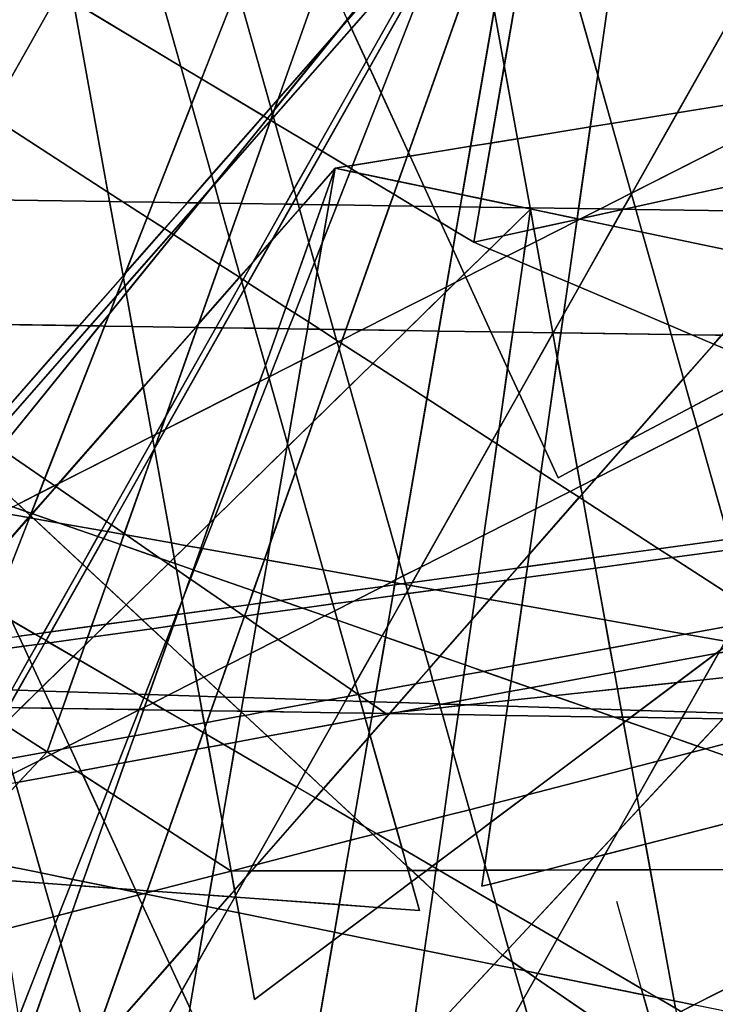
# Model space of a CAD drawing. Units: millimetres. Extents: x -913410 to 10414601371, y 30690 to 568280.
# Drawn here: x -438464 to -418479, y 306225 to 334519 of the extents above; entities that cross this region are included whole.
import ezdxf

# ---------------------------------------------------------------- set-up
doc = ezdxf.new("R2010")
doc.units = ezdxf.units.MM
doc.layers.add('tmpp', color=7, linetype='Continuous')

msp = doc.modelspace()

# ---------------------------------------------------------------- linework, layer by layer
at = {"color": 8}
for p, q in [((-426977, 308921), (-453631, 403240)), ((-385448, 392327), (-441664, 292687)), ((-407004, 389070), (-463221, 289430)), ((-416212, 278789), (-442867, 373108)), ((-397079, 370561), (-445057, 315904)), ((-324870, 370561), (-439489, 312424)), ((-494722, 369722), (-425420, 328125)), ((-346426, 367304), (-461045, 309167)), ((-418635, 367304), (-437677, 313479)), ((-418635, 367304), (-425420, 328125)), ((-420341, 365724), (-442149, 310099)), ((-390670, 365441), (-446887, 265801)), ((-422997, 321353), (-441897, 362467)), ((-441897, 362467), (-431720, 306359)), ((-412227, 362184), (-468443, 262544)), ((-431720, 306359), (-365327, 356179)), ((-418570, 355959), (-425187, 309616)), ((-476073, 355566), (-410834, 313312)), ((-476073, 355566), (-424589, 307639)), ((-497629, 352309), (-432391, 310055)), ((-417769, 352017), (-473985, 252377)), ((-368234, 350375), (-422997, 321353)), ((-399878, 255159), (-426533, 349479)), ((-421435, 251903), (-448089, 346222)), ((-339744, 344762), (-429400, 330251)), ((-402301, 343675), (-450279, 289018)), ((-423858, 340418), (-471836, 285761)), ((-351649, 340418), (-466268, 282281)), ((-423858, 340418), (-442900, 286593)), ((-423858, 340418), (-430643, 301239)), ((-425563, 338838), (-470149, 283697)), ((-425563, 338838), (-447371, 283213)), ((-425563, 338838), (-415386, 282730)), ((-425420, 328125), (-381319, 337799)), ((-428220, 294467), (-447120, 335581)), ((-456910, 334514), (-427948, 314582)), ((-445057, 315904), (-324870, 332349)), ((-429400, 330251), (-477378, 275594)), ((-429400, 330251), (-448441, 276426)), ((-429400, 330251), (-436184, 291072)), ((-376091, 319126), (-429400, 330251)), ((-478496, 329931), (-355944, 328097)), ((-470149, 283697), (-423792, 329073)), ((-466613, 312647), (-346426, 329092)), ((-423792, 329073), (-430410, 282730)), ((-403966, 314130), (-486585, 328800)), ((-350538, 328837), (-480919, 304779)), ((-425187, 309616), (-350538, 328837)), ((-425420, 328125), (-383256, 310210)), ((-500052, 326674), (-377501, 324840)), ((-372094, 325580), (-502476, 301522)), ((-357191, 292040), (-452662, 325414)), ((-388265, 287787), (-452662, 325414)), ((-446744, 306359), (-372094, 325580)), ((-427948, 314582), (-367368, 321013)), ((-416121, 316736), (-447964, 282529)), ((-392084, 300746), (-468654, 316224)), ((-468654, 316224), (-378999, 313322)), ((-468170, 315209), (-406138, 314241)), ((-437677, 313479), (-469521, 279272)), ((-477328, 312581), (-426977, 308921)), ((-432391, 310055), (-377442, 310228)), ((-394656, 214861), (-421310, 309180)), ((-424589, 307639), (-395627, 287706))]:
    msp.add_line(p, q, dxfattribs=at)
at = {"layer": 'tmpp', "color": 44}
for points in [[(-434569, 340214), (-433572, 340217), (-432219, 335428), (-433241, 332819), (-433830, 333173), (-435402, 338736)], [(-423321, 340250), (-420812, 340258), (-421857, 332935), (-423550, 338925)], [(-420812, 340258), (-418662, 340264), (-415793, 338542), (-419573, 331841), (-421462, 331536), (-421857, 332935)], [(-423936, 339964), (-423866, 340044), (-423550, 338925), (-424541, 333202), (-424831, 334799)], [(-435402, 338736), (-433830, 333173), (-436920, 335028), (-437060, 335798)], [(-425563, 338838), (-425820, 338182), (-429045, 334509), (-429052, 334524)], [(-423550, 338925), (-421857, 332935), (-422071, 331437), (-424160, 331099), (-424541, 333202)], [(-430952, 338658), (-429719, 335975), (-431042, 332233), (-431249, 331998), (-432219, 335428)], [(-415793, 338542), (-415364, 338285), (-414376, 332838), (-414827, 332609), (-419573, 331841)], [(-425820, 338182), (-425938, 337881), (-426250, 337328), (-428935, 334270), (-429045, 334509)], [(-426381, 336752), (-425706, 337948), (-425454, 338235), (-425175, 336695), (-427295, 330702), (-428082, 332414)], [(-426250, 337328), (-428504, 333333), (-428935, 334270)], [(-426250, 337328), (-426078, 337524), (-426381, 336752), (-428417, 333143), (-428504, 333333)], [(-426381, 336752), (-428082, 332414), (-428417, 333143)], [(-425175, 336695), (-424831, 334799), (-425510, 330881), (-427248, 330599), (-427295, 330702)], [(-438800, 336156), (-437349, 335285), (-439333, 331770), (-441709, 333309)], [(-429719, 335975), (-429052, 334524), (-429283, 334237), (-431042, 332233)], [(-437349, 335285), (-436920, 335028), (-435930, 329566), (-439333, 331770)], [(-432219, 335428), (-431249, 331998), (-431464, 331753), (-433241, 332819)], [(-433830, 333173), (-433525, 332095), (-434631, 329274), (-435500, 329287), (-435930, 329566), (-436920, 335028)], [(-424831, 334799), (-424541, 333202), (-424927, 330975), (-425510, 330881)], [(-431150, 331928), (-429283, 334237), (-429045, 334509), (-428935, 334270), (-431171, 331722), (-431194, 331804)], [(-429052, 334524), (-429045, 334509), (-429283, 334237)], [(-428935, 334270), (-428504, 333333), (-429919, 330825), (-431122, 331547), (-431171, 331722)], [(-431042, 332233), (-429283, 334237), (-431150, 331928)], [(-428504, 333333), (-428417, 333143), (-429774, 330738), (-429919, 330825)], [(-433241, 332819), (-433525, 332095), (-433830, 333173)], [(-428417, 333143), (-428082, 332414), (-428898, 330332), (-429055, 330307), (-429774, 330738)], [(-424541, 333202), (-424160, 331099), (-424927, 330975)], [(-433241, 332819), (-431464, 331753), (-432950, 330060), (-433525, 332095)], [(-421857, 332935), (-421462, 331536), (-422071, 331437)], [(-420869, 329545), (-414827, 332609), (-414348, 332687), (-413976, 330635), (-420785, 329142), (-420889, 329509)], [(-419573, 331841), (-414827, 332609), (-420869, 329545)], [(-431042, 332233), (-431150, 331928), (-431209, 331856), (-431249, 331998)], [(-428082, 332414), (-427295, 330702), (-427336, 330585), (-428898, 330332)], [(-433525, 332095), (-432950, 330060), (-433652, 329260), (-434631, 329274)], [(-431249, 331998), (-431209, 331856), (-431348, 331683), (-431464, 331753)], [(-431150, 331928), (-431194, 331804), (-431209, 331856)], [(-439333, 331770), (-435930, 329566), (-435880, 329293), (-440690, 329365)], [(-431464, 331753), (-431348, 331683), (-432875, 329795), (-432950, 330060)], [(-431348, 331683), (-431256, 331628), (-431258, 331623), (-432872, 329784), (-432875, 329795)], [(-431258, 331623), (-432102, 329237), (-432720, 329246), (-432872, 329784)], [(-431258, 331623), (-431255, 331627), (-431122, 331547), (-430584, 329646), (-430826, 329218), (-432102, 329237)], [(-431209, 331856), (-431194, 331804), (-431256, 331628), (-431348, 331683)], [(-431256, 331628), (-431255, 331627), (-431258, 331623)], [(-431194, 331804), (-431171, 331722), (-431255, 331627), (-431256, 331628)], [(-431171, 331722), (-431122, 331547), (-431255, 331627)], [(-419573, 331841), (-420869, 329545), (-420896, 329531), (-421462, 331536)], [(-429919, 330825), (-430584, 329646), (-431122, 331547)], [(-422071, 331437), (-422406, 329092), (-423799, 329112), (-424160, 331099)], [(-422071, 331437), (-421462, 331536), (-420896, 329531), (-421781, 329082), (-422406, 329092)], [(-424927, 330975), (-424160, 331099), (-423799, 329112), (-423955, 329115), (-425204, 329375)], [(-429919, 330825), (-429774, 330738), (-430520, 329417), (-430584, 329646)], [(-425510, 330881), (-425750, 329489), (-426842, 329717), (-427248, 330599)], [(-425510, 330881), (-424927, 330975), (-425204, 329375), (-425750, 329489)], [(-429774, 330738), (-429055, 330307), (-429400, 330251), (-430314, 329210), (-430462, 329212), (-430520, 329417)], [(-428898, 330332), (-427336, 330585), (-427588, 329873), (-428729, 330111), (-428936, 330235)], [(-427336, 330585), (-427248, 330599), (-426842, 329717), (-427588, 329873)], [(-427295, 330702), (-427248, 330599), (-427336, 330585)], [(-413976, 330635), (-413937, 330419), (-415197, 328984), (-420764, 329067), (-420785, 329142)], [(-429400, 330251), (-429771, 329202), (-430314, 329210)], [(-429400, 330251), (-429582, 329199), (-429771, 329202)], [(-429400, 330251), (-428965, 330160), (-429344, 329195), (-429582, 329199)], [(-429055, 330307), (-428936, 330235), (-428965, 330160), (-429400, 330251)], [(-428898, 330332), (-428936, 330235), (-429055, 330307)], [(-428936, 330235), (-428729, 330111), (-428965, 330160)], [(-432950, 330060), (-432875, 329795), (-433016, 329621), (-433337, 329255), (-433652, 329260)], [(-428965, 330160), (-428729, 330111), (-427719, 329505), (-427836, 329173), (-429344, 329195)], [(-427588, 329873), (-427719, 329505), (-428729, 330111)], [(-433016, 329621), (-432872, 329784), (-432720, 329246), (-433312, 329255)], [(-432875, 329795), (-432872, 329784), (-433016, 329621)], [(-430584, 329646), (-430520, 329417), (-430634, 329215), (-430826, 329218)], [(-427588, 329873), (-426842, 329717), (-426583, 329154), (-427149, 329163), (-427719, 329505)], [(-425750, 329489), (-425810, 329142), (-426583, 329154), (-426842, 329717)], [(-440690, 329365), (-435880, 329293), (-435494, 327162), (-436754, 325727), (-441509, 325798), (-441761, 327466)], [(-435500, 329287), (-435880, 329293), (-435930, 329566)], [(-433016, 329621), (-433312, 329255), (-433337, 329255)], [(-430520, 329417), (-430462, 329212), (-430634, 329215)], [(-427719, 329505), (-427149, 329163), (-427836, 329173)], [(-425750, 329489), (-425204, 329375), (-425245, 329134), (-425810, 329142)], [(-425204, 329375), (-423955, 329115), (-425245, 329134)], [(-420896, 329531), (-420889, 329509), (-421136, 329073), (-421781, 329082)], [(-420889, 329509), (-420785, 329142), (-421102, 329072), (-421136, 329073)], [(-420869, 329545), (-420889, 329509), (-420896, 329531)], [(-435500, 329287), (-434803, 328836), (-435432, 327233), (-435494, 327162), (-435880, 329293)], [(-434631, 329274), (-434803, 328836), (-435500, 329287)], [(-434631, 329274), (-433652, 329260), (-434307, 328514), (-434803, 328836)], [(-433652, 329260), (-433337, 329255), (-434103, 328383), (-434307, 328514)], [(-433337, 329255), (-433312, 329255), (-434047, 328346), (-434103, 328383)], [(-433312, 329255), (-432720, 329246), (-432444, 328270), (-432721, 327488), (-434047, 328346)], [(-432102, 329237), (-432444, 328270), (-432720, 329246)], [(-432102, 329237), (-430826, 329218), (-431761, 327561), (-432126, 327145), (-432444, 328270)], [(-431217, 328180), (-430425, 329083), (-430153, 328120), (-430814, 326253), (-431906, 326960)], [(-430826, 329218), (-430634, 329215), (-431217, 328180), (-431761, 327561)], [(-430634, 329215), (-430462, 329212), (-430425, 329083), (-431217, 328180)], [(-430314, 329210), (-430425, 329083), (-430462, 329212)], [(-430314, 329210), (-429771, 329202), (-430153, 328120), (-430425, 329083)], [(-429771, 329202), (-429582, 329199), (-429771, 328105), (-429991, 327545), (-430153, 328120)], [(-429771, 328105), (-429344, 329195), (-427836, 329173), (-429096, 325612), (-429446, 325617), (-429915, 327276)], [(-429582, 329199), (-429344, 329195), (-429771, 328105)], [(-427836, 329173), (-427149, 329163), (-426373, 328697), (-426020, 327930), (-426210, 326836), (-428636, 325605), (-429096, 325612)], [(-426583, 329154), (-426373, 328697), (-427149, 329163)], [(-425810, 329142), (-425933, 328433), (-426373, 328697), (-426583, 329154)], [(-425810, 329142), (-425245, 329134), (-425420, 328125), (-425933, 328433)], [(-425245, 329134), (-423955, 329115), (-423794, 329081), (-423792, 329073), (-424570, 328312), (-425420, 328125)], [(-423792, 329073), (-423879, 328463), (-424570, 328312)], [(-423799, 329112), (-423794, 329081), (-423955, 329115)], [(-423792, 329073), (-423689, 328505), (-423879, 328463)], [(-422406, 329092), (-422448, 328800), (-423794, 329081), (-423799, 329112)], [(-422448, 328800), (-422451, 328776), (-423689, 328505), (-423792, 329073), (-423794, 329081)], [(-422406, 329092), (-421781, 329082), (-422334, 328802), (-422394, 328789), (-422448, 328800)], [(-422334, 328802), (-421141, 329064), (-421411, 328584), (-422370, 328784)], [(-421781, 329082), (-421136, 329073), (-421141, 329064), (-422334, 328802)], [(-421141, 329064), (-421102, 329072), (-420764, 329067), (-420579, 328410), (-421411, 328584)], [(-421136, 329073), (-421102, 329072), (-421141, 329064)], [(-420785, 329142), (-420764, 329067), (-421102, 329072)], [(-415197, 328984), (-416456, 327550), (-420579, 328410), (-420764, 329067)], [(-434803, 328836), (-434307, 328514), (-435432, 327233)], [(-422456, 328740), (-422370, 328784), (-421411, 328584), (-422395, 326840), (-422709, 326973)], [(-422451, 328776), (-422394, 328789), (-422370, 328784), (-422456, 328740)], [(-422448, 328800), (-422394, 328789), (-422451, 328776)], [(-422334, 328802), (-422370, 328784), (-422394, 328789)], [(-435432, 327233), (-434307, 328514), (-434103, 328383), (-435439, 326860), (-435483, 327102)], [(-425933, 328433), (-426020, 327930), (-426373, 328697)], [(-423879, 328463), (-423689, 328505), (-423624, 328147), (-423948, 327983)], [(-422451, 328776), (-422456, 328740), (-423624, 328147), (-423689, 328505)], [(-422456, 328740), (-422709, 326973), (-423470, 327296), (-423624, 328147)], [(-421411, 328584), (-420579, 328410), (-419826, 325748), (-422395, 326840)], [(-434103, 328383), (-434047, 328346), (-435404, 326667), (-435439, 326860)], [(-434047, 328346), (-432721, 327488), (-433326, 325778), (-433415, 325677), (-435229, 325704), (-435404, 326667)], [(-432444, 328270), (-432126, 327145), (-432150, 327118), (-432721, 327488)], [(-425933, 328433), (-425420, 328125), (-424960, 327929), (-425691, 327214), (-426020, 327930)], [(-424570, 328312), (-424960, 327929), (-425420, 328125)], [(-424570, 328312), (-423879, 328463), (-423948, 327983), (-424467, 327720), (-424960, 327929)], [(-416456, 327550), (-418298, 325451), (-419156, 325464), (-419826, 325748), (-420579, 328410)], [(-431761, 327561), (-431217, 328180), (-431906, 326960), (-432048, 327052)], [(-430153, 328120), (-429991, 327545), (-430562, 326089), (-430814, 326253)], [(-429771, 328105), (-429915, 327276), (-429991, 327545)], [(-426020, 327930), (-425691, 327214), (-425934, 326976), (-426210, 326836)], [(-424960, 327929), (-424467, 327720), (-425648, 327121), (-425691, 327214)], [(-423948, 327983), (-424013, 327527), (-424467, 327720)], [(-423948, 327983), (-423624, 328147), (-423470, 327296), (-424013, 327527)], [(-424467, 327720), (-424013, 327527), (-424296, 325540), (-424926, 325550), (-425648, 327121)], [(-432721, 327488), (-432150, 327118), (-433326, 325778)], [(-431761, 327561), (-432048, 327052), (-432112, 327093), (-432126, 327145)], [(-429991, 327545), (-429915, 327276), (-430165, 325832), (-430562, 326089)], [(-424013, 327527), (-423470, 327296), (-423148, 325523), (-424296, 325540)], [(-435494, 327162), (-435483, 327102), (-435690, 326575), (-436438, 325722), (-436754, 325727)], [(-435483, 327102), (-435439, 326860), (-435690, 326575)], [(-435432, 327233), (-435483, 327102), (-435494, 327162)], [(-433326, 325778), (-432150, 327118), (-432112, 327093), (-432083, 326990), (-432829, 325668), (-433362, 325676)], [(-432126, 327145), (-432112, 327093), (-432150, 327118)], [(-432048, 327052), (-432083, 326990), (-432112, 327093)], [(-429915, 327276), (-429446, 325617), (-429843, 325623), (-430165, 325832)], [(-426237, 326679), (-425934, 326976), (-425648, 327121), (-424926, 325550), (-426429, 325572)], [(-425691, 327214), (-425648, 327121), (-425934, 326976)], [(-422709, 326973), (-422840, 326051), (-423138, 325523), (-423148, 325523), (-423470, 327296)], [(-435690, 326575), (-435439, 326860), (-435404, 326667), (-435888, 326069)], [(-432083, 326990), (-432018, 326761), (-432636, 325665), (-432829, 325668)], [(-432048, 327052), (-431906, 326960), (-432018, 326761), (-432083, 326990)], [(-431906, 326960), (-430814, 326253), (-431030, 325641), (-431704, 325651), (-432018, 326761)], [(-426210, 326836), (-426237, 326679), (-427354, 325586), (-428636, 325605)], [(-426210, 326836), (-425934, 326976), (-426237, 326679)], [(-422840, 326051), (-422395, 326840), (-419826, 325748), (-419748, 325472), (-422916, 325520)], [(-422709, 326973), (-422395, 326840), (-422840, 326051)], [(-435690, 326575), (-435888, 326069), (-436172, 325718), (-436438, 325722)], [(-435888, 326069), (-435404, 326667), (-435229, 325704), (-436026, 325716)], [(-432018, 326761), (-431704, 325651), (-432636, 325665)], [(-426237, 326679), (-426429, 325572), (-427354, 325586)], [(-430814, 326253), (-430562, 326089), (-430739, 325637), (-431030, 325641)], [(-435888, 326069), (-436026, 325716), (-436172, 325718)], [(-430562, 326089), (-430165, 325832), (-430200, 325629), (-430739, 325637)], [(-422840, 326051), (-422916, 325520), (-423138, 325523)], [(-436754, 325727), (-439536, 322557), (-441192, 323696), (-441509, 325798)], [(-436754, 325727), (-436438, 325722), (-439337, 322420), (-439536, 322557)], [(-436438, 325722), (-436172, 325718), (-439017, 322199), (-439337, 322420)], [(-436172, 325718), (-436026, 325716), (-437748, 321326), (-439017, 322199)], [(-436026, 325716), (-435229, 325704), (-434914, 323968), (-437363, 321179), (-437461, 321129), (-437748, 321326)], [(-433415, 325677), (-434914, 323968), (-435229, 325704)], [(-433415, 325677), (-433362, 325676), (-434266, 323121), (-434559, 322601), (-434657, 322551), (-434914, 323968)], [(-434266, 323121), (-432829, 325668), (-432636, 325665), (-434287, 322739), (-434426, 322669)], [(-432636, 325665), (-431704, 325651), (-431404, 324586), (-431570, 324117), (-434287, 322739)], [(-433362, 325676), (-432829, 325668), (-434266, 323121)], [(-433326, 325778), (-433362, 325676), (-433415, 325677)], [(-430165, 325832), (-429843, 325623), (-430200, 325629)], [(-419156, 325464), (-419748, 325472), (-419826, 325748)], [(-431030, 325641), (-431404, 324586), (-431704, 325651)], [(-431030, 325641), (-430739, 325637), (-431276, 324266), (-431308, 324250), (-431404, 324586)], [(-430739, 325637), (-430200, 325629), (-430355, 324733), (-431276, 324266)], [(-430200, 325629), (-429843, 325623), (-429359, 325310), (-429341, 325248), (-430355, 324733)], [(-429446, 325617), (-429359, 325310), (-429843, 325623)], [(-429096, 325612), (-429199, 325320), (-429297, 325270), (-429359, 325310), (-429446, 325617)], [(-429199, 325320), (-428636, 325605), (-427354, 325586), (-428322, 324638), (-429232, 325228)], [(-429096, 325612), (-428636, 325605), (-429199, 325320)], [(-427354, 325586), (-426429, 325572), (-426765, 323630), (-428322, 324638)], [(-426429, 325572), (-424926, 325550), (-424445, 324502), (-424692, 322769), (-424891, 322416), (-426765, 323630)], [(-424296, 325540), (-424445, 324502), (-424926, 325550)], [(-424296, 325540), (-423148, 325523), (-423146, 325510), (-424117, 323789), (-424445, 324502)], [(-423146, 325510), (-423018, 324805), (-423389, 322206), (-424117, 323789)], [(-423138, 325523), (-423146, 325510), (-423148, 325523)], [(-423138, 325523), (-422916, 325520), (-423018, 324805), (-423146, 325510)], [(-422916, 325520), (-419748, 325472), (-419391, 324206), (-420936, 322445), (-422445, 321646), (-423018, 324805)], [(-419156, 325464), (-418523, 325194), (-419391, 324206), (-419748, 325472)], [(-418298, 325451), (-418523, 325194), (-419156, 325464)], [(-418298, 325451), (-415349, 325407), (-416983, 324540), (-418523, 325194)], [(-430355, 324733), (-429341, 325248), (-429290, 325064), (-430032, 322964), (-430747, 322264), (-430769, 322342)], [(-429297, 325270), (-429341, 325248), (-429359, 325310)], [(-429297, 325270), (-429232, 325228), (-429290, 325064), (-429341, 325248)], [(-429199, 325320), (-429232, 325228), (-429297, 325270)], [(-429232, 325228), (-428322, 324638), (-428986, 323989), (-429290, 325064)], [(-418523, 325194), (-416983, 324540), (-419159, 323387), (-419391, 324206)], [(-429290, 325064), (-428986, 323989), (-430032, 322964)], [(-431404, 324586), (-431308, 324250), (-431570, 324117)], [(-431276, 324266), (-430355, 324733), (-430769, 322342), (-431298, 324212)], [(-428322, 324638), (-426765, 323630), (-427570, 318980), (-428986, 323989)], [(-423018, 324805), (-422445, 321646), (-422997, 321353), (-423389, 322206)], [(-416983, 324540), (-416231, 324220), (-418998, 322817), (-419159, 323387)], [(-431570, 324117), (-431308, 324250), (-431298, 324212), (-432879, 320178), (-433008, 320052)], [(-431276, 324266), (-431298, 324212), (-431308, 324250)], [(-424445, 324502), (-424117, 323789), (-424692, 322769)], [(-434914, 323968), (-434657, 322551), (-437363, 321179)], [(-434593, 322197), (-434287, 322739), (-431570, 324117), (-433008, 320052), (-433670, 319404), (-434100, 319481), (-434593, 322197)], [(-431298, 324212), (-430769, 322342), (-430790, 322223), (-432879, 320178)], [(-430032, 322964), (-428986, 323989), (-427570, 318980), (-427667, 318420), (-427786, 318359), (-429742, 318707), (-430540, 321530)], [(-419391, 324206), (-419159, 323387), (-420936, 322445)], [(-416231, 324220), (-414372, 323431), (-416407, 319824), (-418087, 319594), (-418998, 322817)], [(-424692, 322769), (-424117, 323789), (-423389, 322206), (-423489, 321508), (-424755, 322328)], [(-426765, 323630), (-424891, 322416), (-426937, 318790), (-427444, 318533), (-427570, 318980)], [(-434266, 323121), (-434426, 322669), (-434559, 322601)], [(-420936, 322445), (-419159, 323387), (-418998, 322817), (-421904, 321343)], [(-430032, 322964), (-430540, 321530), (-430747, 322264)], [(-434559, 322601), (-434640, 322457), (-434657, 322551)], [(-434559, 322601), (-434426, 322669), (-434593, 322197), (-434593, 322197), (-434640, 322457)], [(-434426, 322669), (-434287, 322739), (-434593, 322197)], [(-424692, 322769), (-424755, 322328), (-424891, 322416)], [(-421904, 321343), (-418998, 322817), (-418087, 319594), (-420107, 319318), (-422278, 320723), (-422307, 320884)], [(-437363, 321179), (-434657, 322551), (-434640, 322457), (-435969, 320102), (-437427, 321106)], [(-434640, 322457), (-434593, 322197), (-435829, 320006), (-435969, 320102)], [(-430769, 322342), (-430747, 322264), (-430790, 322223)], [(-424891, 322416), (-424755, 322328), (-425129, 319707), (-426937, 318790)], [(-424755, 322328), (-423489, 321508), (-423638, 320463), (-425129, 319707)], [(-420936, 322445), (-421904, 321343), (-422349, 321117), (-422445, 321646)], [(-439017, 322199), (-437748, 321326), (-437915, 320899), (-438510, 320597), (-439538, 321555)], [(-434593, 322197), (-434593, 322197), (-435458, 319750), (-435829, 320006)], [(-434593, 322197), (-434100, 319481), (-435402, 319712), (-435458, 319750)], [(-434593, 322197), (-434593, 322197), (-434593, 322197)], [(-432879, 320178), (-430790, 322223), (-431265, 319481), (-431432, 319007), (-433214, 319323)], [(-430790, 322223), (-430747, 322264), (-430540, 321530), (-431265, 319481)], [(-423389, 322206), (-422997, 321353), (-422445, 321646), (-422349, 321117), (-422650, 320965), (-423489, 321508)], [(-431265, 319481), (-430540, 321530), (-429742, 318707), (-431349, 318992)], [(-423489, 321508), (-422650, 320965), (-423638, 320463)], [(-437748, 321326), (-437461, 321129), (-437915, 320899)], [(-437363, 321179), (-437427, 321106), (-437461, 321129)], [(-421904, 321343), (-422307, 320884), (-422349, 321117)], [(-437915, 320899), (-438136, 320336), (-438285, 320388), (-438510, 320597)], [(-437915, 320899), (-437461, 321129), (-437427, 321106), (-438111, 320327), (-438136, 320336)], [(-437427, 321106), (-435969, 320102), (-436118, 319839), (-437328, 320054), (-438111, 320327)], [(-423638, 320463), (-422650, 320965), (-422386, 320794), (-423825, 319155)], [(-422349, 321117), (-422307, 320884), (-422386, 320794), (-422650, 320965)], [(-422307, 320884), (-422278, 320723), (-422386, 320794)], [(-438510, 320597), (-438285, 320388), (-438662, 320520)], [(-423825, 319155), (-422386, 320794), (-422278, 320723), (-421976, 319062), (-423875, 318802)], [(-420107, 319318), (-421976, 319062), (-422278, 320723)], [(-438997, 320350), (-438213, 320211), (-439421, 318834), (-439906, 319889)], [(-438662, 320520), (-438285, 320388), (-438161, 320272), (-438162, 320269), (-438213, 320211), (-438997, 320350)], [(-438136, 320336), (-438161, 320272), (-438285, 320388)], [(-438136, 320336), (-438111, 320327), (-438160, 320272), (-438161, 320272)], [(-438111, 320327), (-437328, 320054), (-438066, 320185), (-438160, 320272)], [(-425129, 319707), (-423638, 320463), (-423825, 319155), (-424170, 318762), (-425286, 318609)], [(-438213, 320211), (-438187, 320206), (-439045, 318016), (-439421, 318834)], [(-438187, 320206), (-438066, 320185), (-436661, 318876), (-437776, 316900), (-438031, 316865), (-438695, 317253), (-439045, 318016)], [(-438162, 320269), (-438187, 320206), (-438213, 320211)], [(-438162, 320269), (-438160, 320272), (-438066, 320185), (-438187, 320206)], [(-438161, 320272), (-438160, 320272), (-438162, 320269)], [(-437328, 320054), (-436216, 319665), (-436661, 318876), (-438066, 320185)], [(-436118, 319839), (-436216, 319665), (-437328, 320054)], [(-435969, 320102), (-435829, 320006), (-435941, 319807), (-436118, 319839)], [(-435829, 320006), (-435458, 319750), (-435468, 319723), (-435941, 319807)], [(-433008, 320052), (-433263, 319332), (-433670, 319404)], [(-433008, 320052), (-432879, 320178), (-433214, 319323), (-433263, 319332)], [(-436118, 319839), (-435941, 319807), (-436054, 319608), (-436216, 319665)], [(-435941, 319807), (-435468, 319723), (-435569, 319439), (-436054, 319608)], [(-435468, 319723), (-435402, 319712), (-434424, 319039), (-435569, 319439)], [(-435458, 319750), (-435402, 319712), (-435468, 319723)], [(-436216, 319665), (-436054, 319608), (-436533, 318758), (-436661, 318876)], [(-436054, 319608), (-435569, 319439), (-435989, 318251), (-436533, 318758)], [(-434100, 319481), (-434024, 319058), (-434143, 318940), (-434424, 319039), (-435402, 319712)], [(-433670, 319404), (-434024, 319058), (-434100, 319481)], [(-431265, 319481), (-431349, 318992), (-431432, 319007)], [(-426937, 318790), (-425129, 319707), (-425286, 318609), (-427186, 318349)], [(-418087, 319594), (-418004, 319298), (-419716, 319064), (-420107, 319318)], [(-435569, 319439), (-434424, 319039), (-434200, 318885), (-435404, 317706), (-435989, 318251)], [(-433670, 319404), (-433263, 319332), (-433483, 318710), (-433993, 318888), (-434024, 319058)], [(-433263, 319332), (-433214, 319323), (-433458, 318701), (-433483, 318710)], [(-433214, 319323), (-431432, 319007), (-431752, 318104), (-433458, 318701)], [(-420107, 319318), (-419716, 319064), (-421922, 318762), (-421976, 319062)], [(-418004, 319298), (-417570, 317763), (-417607, 317698), (-419716, 319064)], [(-436661, 318876), (-436533, 318758), (-437565, 316929), (-437776, 316900)], [(-434200, 318885), (-433963, 318721), (-433801, 317828), (-433959, 317422), (-434953, 317286), (-435404, 317706)], [(-434143, 318940), (-434200, 318885), (-434424, 319039)], [(-434143, 318940), (-433993, 318888), (-433963, 318721), (-434200, 318885)], [(-434024, 319058), (-433993, 318888), (-434143, 318940)], [(-433483, 318710), (-433573, 318453), (-433963, 318721), (-433993, 318888)], [(-431432, 319007), (-431349, 318992), (-431517, 318022), (-431752, 318104)], [(-431349, 318992), (-429742, 318707), (-429550, 318026), (-430970, 317831), (-431517, 318022)], [(-427570, 318980), (-427444, 318533), (-427667, 318420)], [(-423825, 319155), (-423875, 318802), (-424170, 318762)], [(-423875, 318802), (-421976, 319062), (-421922, 318762), (-423920, 318489)], [(-419716, 319064), (-417607, 317698), (-417931, 317122), (-419347, 316861), (-421651, 317270), (-421922, 318762)], [(-436533, 318758), (-435989, 318251), (-436400, 317088), (-437565, 316929)], [(-433573, 318453), (-433740, 317982), (-433801, 317828), (-433963, 318721)], [(-433483, 318710), (-433458, 318701), (-433559, 318443), (-433573, 318453)], [(-433458, 318701), (-431752, 318104), (-431893, 317705), (-432388, 317637), (-433559, 318443)], [(-427786, 318359), (-428036, 318233), (-429550, 318026), (-429742, 318707)], [(-426937, 318790), (-427186, 318349), (-427384, 318322), (-427444, 318533)], [(-427186, 318349), (-425286, 318609), (-425331, 318296), (-426515, 318134), (-427235, 318262)], [(-425286, 318609), (-424170, 318762), (-424476, 318413), (-425331, 318296)], [(-424170, 318762), (-423875, 318802), (-423920, 318489), (-424476, 318413)], [(-423920, 318489), (-421922, 318762), (-421651, 317270), (-424034, 317693)], [(-433740, 317982), (-433559, 318443), (-432388, 317637), (-433733, 317453), (-433799, 317817)], [(-433573, 318453), (-433559, 318443), (-433740, 317982)], [(-427786, 318359), (-427681, 318341), (-427692, 318280), (-428036, 318233)], [(-427667, 318420), (-427681, 318341), (-427786, 318359)], [(-427681, 318341), (-427492, 318307), (-427692, 318280)], [(-427667, 318420), (-427444, 318533), (-427384, 318322), (-427492, 318307), (-427681, 318341)], [(-427384, 318322), (-427374, 318286), (-427492, 318307)], [(-427186, 318349), (-427235, 318262), (-427374, 318286), (-427384, 318322)], [(-425331, 318296), (-424476, 318413), (-424963, 317858), (-425383, 317933)], [(-424476, 318413), (-423920, 318489), (-424034, 317693), (-424963, 317858)], [(-435989, 318251), (-435404, 317706), (-435976, 317146), (-436400, 317088)], [(-431752, 318104), (-431517, 318022), (-431564, 317750), (-431893, 317705)], [(-429550, 318026), (-429466, 317730), (-430339, 317610), (-430970, 317831)], [(-428036, 318233), (-428865, 317812), (-429466, 317730), (-429550, 318026)], [(-428036, 318233), (-427692, 318280), (-427746, 317965), (-428865, 317812)], [(-427898, 317086), (-427374, 318016), (-427301, 318026), (-426837, 316386), (-427952, 316776)], [(-427692, 318280), (-427492, 318307), (-427374, 318286), (-427323, 318106), (-427374, 318016), (-427746, 317965)], [(-427235, 318262), (-427323, 318106), (-427374, 318286)], [(-427323, 318106), (-427301, 318026), (-427374, 318016)], [(-427235, 318262), (-426515, 318134), (-427301, 318026), (-427323, 318106)], [(-426515, 318134), (-425383, 317933), (-425477, 317272), (-426392, 316231), (-426837, 316386), (-427301, 318026)], [(-425331, 318296), (-425383, 317933), (-426515, 318134)], [(-433801, 317828), (-433799, 317817), (-433937, 317425), (-433959, 317422)], [(-433799, 317817), (-433733, 317453), (-433937, 317425)], [(-433740, 317982), (-433799, 317817), (-433801, 317828)], [(-431893, 317705), (-431564, 317750), (-431619, 317435), (-432007, 317382)], [(-431564, 317750), (-430970, 317831), (-430339, 317610), (-431619, 317435)], [(-431517, 318022), (-430970, 317831), (-431564, 317750)], [(-428865, 317812), (-429411, 317535), (-429466, 317730)], [(-428865, 317812), (-427746, 317965), (-427898, 317086), (-428053, 316812), (-429333, 317259), (-429411, 317535)], [(-427746, 317965), (-427374, 318016), (-427898, 317086)], [(-425477, 317272), (-424963, 317858), (-424034, 317693), (-424283, 315950), (-425138, 315792), (-425662, 315976)], [(-425383, 317933), (-424963, 317858), (-425477, 317272)], [(-435404, 317706), (-434953, 317286), (-435976, 317146)], [(-432388, 317637), (-432016, 317381), (-433678, 317153), (-433733, 317453)], [(-431893, 317705), (-432007, 317382), (-432016, 317381), (-432388, 317637)], [(-431619, 317435), (-430339, 317610), (-429702, 317388), (-431040, 316709), (-431670, 317143)], [(-429466, 317730), (-429411, 317535), (-429702, 317388), (-430339, 317610)], [(-429411, 317535), (-429333, 317259), (-429702, 317388)], [(-424034, 317693), (-421651, 317270), (-421505, 316463), (-424283, 315950)], [(-438031, 316865), (-438487, 316803), (-438695, 317253)], [(-435976, 317146), (-434953, 317286), (-434665, 317018), (-436341, 316789)], [(-433959, 317422), (-434087, 317098), (-434665, 317018), (-434953, 317286)], [(-433959, 317422), (-433937, 317425), (-434051, 317102), (-434087, 317098)], [(-433937, 317425), (-433733, 317453), (-433678, 317153), (-434051, 317102)], [(-432016, 317381), (-432009, 317377), (-432509, 315964), (-433171, 315628), (-433448, 315886), (-433678, 317153)], [(-432009, 317377), (-431670, 317143), (-431813, 316317), (-432509, 315964)], [(-432007, 317382), (-432009, 317377), (-432016, 317381)], [(-432007, 317382), (-431619, 317435), (-431670, 317143), (-432009, 317377)], [(-429702, 317388), (-429333, 317259), (-428822, 315450), (-428930, 315257), (-431040, 316709)], [(-428053, 316812), (-428822, 315450), (-429333, 317259)], [(-425477, 317272), (-425662, 315976), (-426392, 316231)], [(-419347, 316861), (-421505, 316463), (-421651, 317270)], [(-437776, 316900), (-437854, 316762), (-438031, 316865)], [(-437776, 316900), (-437565, 316929), (-437708, 316676), (-437854, 316762)], [(-437565, 316929), (-436400, 317088), (-436514, 316765), (-437604, 316616), (-437708, 316676)], [(-436593, 316542), (-436341, 316789), (-434665, 317018), (-434264, 316645), (-434858, 315130), (-435073, 315137), (-436745, 316114)], [(-436400, 317088), (-435976, 317146), (-436341, 316789), (-436514, 316765)], [(-434087, 317098), (-434264, 316645), (-434665, 317018)], [(-434087, 317098), (-434051, 317102), (-434226, 316609), (-434264, 316645)], [(-434051, 317102), (-433678, 317153), (-433448, 315886), (-434226, 316609)], [(-431670, 317143), (-431040, 316709), (-431813, 316317)], [(-427898, 317086), (-427952, 316776), (-428053, 316812)], [(-417931, 317122), (-418194, 316656), (-419347, 316861)], [(-439580, 316653), (-438487, 316803), (-438355, 316514), (-439644, 316337), (-439669, 316425)], [(-438031, 316865), (-437854, 316762), (-437964, 316567), (-438355, 316514), (-438487, 316803)], [(-437753, 316596), (-437604, 316616), (-436924, 316219), (-437817, 315344), (-438105, 315972)], [(-437854, 316762), (-437708, 316676), (-437753, 316596), (-437964, 316567)], [(-437708, 316676), (-437604, 316616), (-437753, 316596)], [(-436514, 316765), (-436593, 316542), (-436924, 316219), (-437604, 316616)], [(-436514, 316765), (-436341, 316789), (-436593, 316542)], [(-434264, 316645), (-434226, 316609), (-434750, 315126), (-434858, 315130)], [(-431813, 316317), (-431040, 316709), (-428930, 315257), (-429034, 315074), (-429643, 314961), (-432034, 315039)], [(-428053, 316812), (-427952, 316776), (-428221, 315224), (-428731, 315129), (-428822, 315450)], [(-427952, 316776), (-426837, 316386), (-426695, 315884), (-427093, 315432), (-428221, 315224)], [(-419347, 316861), (-418194, 316656), (-418339, 316400), (-418469, 316302), (-421378, 315765), (-421505, 316463)], [(-438355, 316514), (-438193, 316161), (-438704, 315254), (-439344, 315275), (-439644, 316337)], [(-437964, 316567), (-438193, 316161), (-438355, 316514)], [(-437964, 316567), (-437753, 316596), (-438105, 315972), (-438193, 316161)], [(-436593, 316542), (-436745, 316114), (-436924, 316219)], [(-434226, 316609), (-433448, 315886), (-433382, 315521), (-434195, 315109), (-434750, 315126)], [(-426392, 316231), (-426695, 315884), (-426837, 316386)], [(-424283, 315950), (-421505, 316463), (-421378, 315765), (-423789, 315321), (-424345, 315515)], [(-418385, 316318), (-417356, 316508), (-417208, 316481), (-417010, 315781), (-417049, 315739), (-418818, 315551)], [(-438193, 316161), (-438105, 315972), (-438513, 315248), (-438704, 315254)], [(-436924, 316219), (-436745, 316114), (-437068, 315202), (-437762, 315224), (-437817, 315344)], [(-436745, 316114), (-435073, 315137), (-437068, 315202)], [(-432509, 315964), (-431813, 316317), (-432034, 315039), (-432557, 315055), (-432762, 315247)], [(-426392, 316231), (-425662, 315976), (-425703, 315688), (-426594, 315524), (-426695, 315884)], [(-418469, 316302), (-419578, 315470), (-421292, 315288), (-421378, 315765)], [(-418469, 316302), (-418385, 316318), (-418818, 315551), (-419578, 315470)], [(-438105, 315972), (-437817, 315344), (-437934, 315230), (-438513, 315248)], [(-433171, 315628), (-433382, 315521), (-433448, 315886)], [(-432509, 315964), (-432762, 315247), (-433171, 315628)], [(-426695, 315884), (-426594, 315524), (-427093, 315432)], [(-425703, 315688), (-425138, 315792), (-424345, 315515), (-424388, 315210), (-425809, 314948)], [(-425662, 315976), (-425138, 315792), (-425703, 315688)], [(-424283, 315950), (-424345, 315515), (-425138, 315792)], [(-421378, 315765), (-421292, 315288), (-423136, 315092), (-423789, 315321)], [(-433382, 315521), (-433302, 315080), (-434195, 315109)], [(-433171, 315628), (-432762, 315247), (-432827, 315064), (-433302, 315080), (-433382, 315521)], [(-427093, 315432), (-426594, 315524), (-426405, 314856), (-427565, 314894)], [(-425703, 315688), (-425809, 314948), (-426320, 314854), (-426405, 314856), (-426594, 315524)], [(-424345, 315515), (-423789, 315321), (-424388, 315210)], [(-419578, 315470), (-418818, 315551), (-419339, 314628), (-420645, 314670)], [(-418818, 315551), (-417049, 315739), (-418120, 314588), (-419339, 314628)], [(-438513, 315248), (-437934, 315230), (-438429, 314745), (-438794, 314751)], [(-437934, 315230), (-437762, 315224), (-437535, 314731), (-438429, 314745)], [(-437817, 315344), (-437762, 315224), (-437934, 315230)], [(-437068, 315202), (-437236, 314726), (-437535, 314731), (-437762, 315224)], [(-437068, 315202), (-435073, 315137), (-434896, 315034), (-435030, 314692), (-437236, 314726)], [(-432762, 315247), (-432557, 315055), (-432827, 315064)], [(-428930, 315257), (-428741, 315128), (-429034, 315074)], [(-428822, 315450), (-428731, 315129), (-428741, 315128), (-428930, 315257)], [(-428221, 315224), (-428274, 314917), (-428443, 314922), (-428728, 315118), (-428731, 315129)], [(-428221, 315224), (-427093, 315432), (-427565, 314894), (-428274, 314917)], [(-425809, 314948), (-424388, 315210), (-424425, 314956), (-425604, 314830), (-425825, 314838)], [(-424388, 315210), (-423789, 315321), (-423136, 315092), (-424425, 314956)], [(-421292, 315288), (-421183, 314687), (-422058, 314716), (-423136, 315092)], [(-419578, 315470), (-420645, 314670), (-421183, 314687), (-421292, 315288)], [(-434858, 315130), (-434896, 315034), (-435073, 315137)], [(-434896, 315034), (-434802, 314979), (-434879, 314762), (-435017, 314692), (-435030, 314692)], [(-434858, 315130), (-434750, 315126), (-434802, 314979), (-434896, 315034)], [(-434802, 314979), (-434639, 314883), (-434879, 314762)], [(-434750, 315126), (-434195, 315109), (-434639, 314883), (-434802, 314979)], [(-434195, 315109), (-433302, 315080), (-433227, 314664), (-434292, 314681), (-434639, 314883)], [(-432827, 315064), (-432970, 314660), (-433227, 314664), (-433302, 315080)], [(-432827, 315064), (-432557, 315055), (-432117, 314647), (-432970, 314660)], [(-432034, 315039), (-432102, 314646), (-432117, 314647), (-432557, 315055)], [(-432034, 315039), (-429643, 314961), (-431408, 314636), (-432102, 314646)], [(-429643, 314961), (-429107, 314944), (-429299, 314603), (-431408, 314636)], [(-429034, 315074), (-429107, 314944), (-429643, 314961)], [(-429107, 314944), (-428675, 314930), (-428579, 314591), (-429299, 314603)], [(-429034, 315074), (-428741, 315128), (-428728, 315118), (-428675, 314930), (-429107, 314944)], [(-428731, 315129), (-428728, 315118), (-428741, 315128)], [(-428443, 314922), (-428675, 314930), (-428728, 315118)], [(-428443, 314922), (-428291, 314818), (-428331, 314588), (-428579, 314591), (-428675, 314930)], [(-428274, 314917), (-428291, 314818), (-428443, 314922)], [(-428274, 314917), (-427565, 314894), (-427828, 314594), (-427948, 314582), (-428291, 314818)], [(-425809, 314948), (-425825, 314838), (-426320, 314854)], [(-424425, 314956), (-424448, 314793), (-425604, 314830)], [(-424425, 314956), (-423136, 315092), (-422058, 314716), (-424448, 314793)], [(-438794, 314751), (-438429, 314745), (-438908, 314276), (-439021, 314349)], [(-438429, 314745), (-437535, 314731), (-437365, 314361), (-437677, 313479), (-438908, 314276)], [(-437236, 314726), (-437365, 314361), (-437535, 314731)], [(-437236, 314726), (-435030, 314692), (-435033, 314684), (-437044, 313663), (-437365, 314361)], [(-435033, 314684), (-435336, 313911), (-437015, 313601), (-437044, 313663)], [(-435033, 314684), (-435017, 314692), (-434905, 314690), (-435169, 313941), (-435336, 313911)], [(-434905, 314690), (-434292, 314681), (-433541, 314242), (-435169, 313941)], [(-435030, 314692), (-435017, 314692), (-435033, 314684)], [(-434879, 314762), (-434905, 314690), (-435017, 314692)], [(-434879, 314762), (-434639, 314883), (-434292, 314681), (-434905, 314690)], [(-433227, 314664), (-433163, 314312), (-433541, 314242), (-434292, 314681)], [(-432970, 314660), (-433089, 314325), (-433163, 314312), (-433227, 314664)], [(-432970, 314660), (-432117, 314647), (-432104, 314634), (-432127, 314503), (-433089, 314325)], [(-432104, 314634), (-431990, 314528), (-432127, 314503)], [(-432102, 314646), (-432104, 314634), (-432117, 314647)], [(-432102, 314646), (-431408, 314636), (-431990, 314528), (-432104, 314634)], [(-431408, 314636), (-429299, 314603), (-429488, 314269), (-431344, 313927), (-431990, 314528)], [(-428291, 314818), (-427948, 314582), (-428331, 314588)], [(-427565, 314894), (-426405, 314856), (-426400, 314839), (-427585, 314620), (-427828, 314594)], [(-427585, 314620), (-426375, 314749), (-426320, 314556), (-427806, 314579)], [(-426400, 314839), (-426375, 314749), (-427585, 314620)], [(-426320, 314854), (-426400, 314839), (-426405, 314856)], [(-426320, 314854), (-425825, 314838), (-425829, 314807), (-426375, 314749), (-426400, 314839)], [(-425829, 314807), (-425866, 314549), (-426320, 314556), (-426375, 314749)], [(-425829, 314807), (-425604, 314830), (-424448, 314793), (-424486, 314528), (-425866, 314549)], [(-425825, 314838), (-425604, 314830), (-425829, 314807)], [(-424448, 314793), (-422058, 314716), (-421381, 314479), (-424486, 314528)], [(-421183, 314687), (-421144, 314475), (-421381, 314479), (-422058, 314716)], [(-420645, 314670), (-420909, 314472), (-421144, 314475), (-421183, 314687)], [(-420645, 314670), (-419339, 314628), (-419440, 314449), (-420909, 314472)], [(-437365, 314361), (-437044, 313663), (-437255, 313557), (-437677, 313479)], [(-433089, 314325), (-432127, 314503), (-432256, 313758), (-432603, 313694), (-433104, 313987), (-433139, 314182)], [(-432127, 314503), (-431990, 314528), (-431344, 313927), (-432256, 313758)], [(-429488, 314269), (-428537, 314444), (-428425, 314046), (-428453, 313882), (-429732, 312426), (-430254, 312912)], [(-429299, 314603), (-428579, 314591), (-428537, 314444), (-429488, 314269)], [(-428331, 314588), (-428350, 314479), (-428537, 314444), (-428579, 314591)], [(-428350, 314479), (-428425, 314046), (-428537, 314444)], [(-428350, 314479), (-427848, 314572), (-428397, 313946), (-428425, 314046)], [(-427848, 314572), (-427806, 314579), (-426320, 314556), (-426018, 313486), (-426283, 311627), (-427642, 311277), (-428397, 313946)], [(-428331, 314588), (-427948, 314582), (-427841, 314580), (-427848, 314572), (-428350, 314479)], [(-427828, 314594), (-427841, 314580), (-427948, 314582)], [(-427841, 314580), (-427806, 314579), (-427848, 314572)], [(-427828, 314594), (-427585, 314620), (-427806, 314579), (-427841, 314580)], [(-425866, 314549), (-426018, 313486), (-426320, 314556)], [(-425866, 314549), (-424486, 314528), (-424847, 311997), (-425546, 311817), (-426018, 313486)], [(-424486, 314528), (-421381, 314479), (-421129, 314391), (-421116, 314316), (-423872, 312248), (-424847, 311997)], [(-421144, 314475), (-421129, 314391), (-421381, 314479)], [(-420909, 314472), (-421052, 314364), (-421129, 314391), (-421144, 314475)], [(-421052, 314364), (-421116, 314316), (-421129, 314391)], [(-421052, 314364), (-419745, 313907), (-420139, 313209), (-420880, 313018), (-421116, 314316)], [(-420909, 314472), (-419440, 314449), (-419745, 313907), (-421052, 314364)], [(-419440, 314449), (-418266, 314431), (-418997, 313646), (-419745, 313907)], [(-419339, 314628), (-418120, 314588), (-418266, 314431), (-419440, 314449)], [(-418266, 314431), (-416621, 314405), (-416544, 314135), (-418763, 313564), (-418997, 313646)], [(-438908, 314276), (-437677, 313479), (-438779, 313275), (-439028, 314159)], [(-435169, 313941), (-433541, 314242), (-433191, 314037), (-433361, 313554), (-435442, 313170)], [(-433163, 314312), (-433139, 314182), (-433191, 314037), (-433541, 314242)], [(-433139, 314182), (-433104, 313987), (-433191, 314037)], [(-433089, 314325), (-433139, 314182), (-433163, 314312)], [(-429488, 314269), (-430254, 312912), (-431344, 313927)], [(-421116, 314316), (-420880, 313018), (-423872, 312248)], [(-416544, 314135), (-416122, 312641), (-418763, 313564)], [(-435336, 313911), (-435641, 313134), (-436710, 312936), (-437015, 313601)], [(-435336, 313911), (-435169, 313941), (-435442, 313170), (-435641, 313134)], [(-433191, 314037), (-433104, 313987), (-433036, 313614), (-433361, 313554)], [(-432603, 313694), (-433036, 313614), (-433104, 313987)], [(-432256, 313758), (-431344, 313927), (-430254, 312912), (-430504, 312467), (-432298, 313516)], [(-428453, 313882), (-428848, 311603), (-429732, 312426)], [(-428453, 313882), (-428397, 313946), (-427642, 311277), (-428215, 311130), (-428550, 311326), (-428848, 311603)], [(-428425, 314046), (-428397, 313946), (-428453, 313882)], [(-419745, 313907), (-418997, 313646), (-419171, 313458), (-420139, 313209)], [(-437255, 313557), (-437559, 313402), (-437677, 313479)], [(-437255, 313557), (-437015, 313601), (-436710, 312936), (-436811, 312918), (-437559, 313402)], [(-437044, 313663), (-437015, 313601), (-437255, 313557)], [(-435442, 313170), (-433361, 313554), (-434188, 311219), (-435770, 312244)], [(-433361, 313554), (-433036, 313614), (-432650, 311483), (-432846, 310350), (-434188, 311219)], [(-432603, 313694), (-432298, 313516), (-432650, 311483), (-433036, 313614)], [(-432298, 313516), (-430504, 312467), (-431776, 310213), (-432391, 310055), (-432650, 311483)], [(-432256, 313758), (-432298, 313516), (-432603, 313694)], [(-419171, 313458), (-418763, 313564), (-416122, 312641), (-415940, 311997), (-420483, 310827), (-420668, 311851)], [(-418997, 313646), (-418763, 313564), (-419171, 313458)], [(-437677, 313479), (-437917, 313221), (-438657, 312845), (-438779, 313275)], [(-437917, 313221), (-438487, 312608), (-438585, 312590), (-438657, 312845)], [(-437917, 313221), (-437559, 313402), (-436811, 312918), (-438487, 312608)], [(-437677, 313479), (-437559, 313402), (-437917, 313221)], [(-426018, 313486), (-425546, 311817), (-426283, 311627)], [(-420139, 313209), (-419171, 313458), (-420668, 311851), (-420726, 312169)], [(-436710, 312936), (-436655, 312817), (-436811, 312918)], [(-435641, 313134), (-435945, 312357), (-436655, 312817), (-436710, 312936)], [(-435641, 313134), (-435442, 313170), (-435770, 312244), (-435945, 312357)], [(-424924, 311459), (-423872, 312248), (-420880, 313018), (-420726, 312169), (-421271, 311203), (-421980, 310442), (-423372, 310083), (-425055, 310078), (-425099, 310234)], [(-420139, 313209), (-420726, 312169), (-420880, 313018)], [(-438487, 312608), (-436811, 312918), (-436655, 312817), (-436175, 311772), (-436943, 309814), (-437852, 309998), (-438566, 312524)], [(-435945, 312357), (-436175, 311772), (-436655, 312817)], [(-430254, 312912), (-429732, 312426), (-429969, 312155), (-430504, 312467)], [(-438566, 312524), (-437852, 309998), (-439162, 310262), (-439373, 311657)], [(-430504, 312467), (-429969, 312155), (-431644, 310247), (-431776, 310213)], [(-429732, 312426), (-428848, 311603), (-428864, 311509), (-429969, 312155)], [(-435945, 312357), (-435770, 312244), (-436040, 311480), (-436175, 311772)], [(-435770, 312244), (-434188, 311219), (-434799, 309490), (-435137, 309514), (-436040, 311480)], [(-429969, 312155), (-428864, 311509), (-428963, 310937), (-431644, 310247)], [(-424847, 311997), (-423872, 312248), (-424924, 311459)], [(-420726, 312169), (-420668, 311851), (-421271, 311203)], [(-426283, 311627), (-425546, 311817), (-425354, 311136), (-426473, 310296)], [(-424847, 311997), (-424924, 311459), (-425354, 311136), (-425546, 311817)], [(-421271, 311203), (-420668, 311851), (-420483, 310827), (-421653, 310526)], [(-415940, 311997), (-415407, 310108), (-420349, 310093), (-420483, 310827)], [(-436175, 311772), (-436040, 311480), (-436651, 309755), (-436943, 309814)], [(-428848, 311603), (-428550, 311326), (-428864, 311509)], [(-426283, 311627), (-426473, 310296), (-426611, 310193), (-427479, 310700), (-427642, 311277)], [(-436040, 311480), (-435137, 309514), (-435642, 309551), (-436651, 309755)], [(-432650, 311483), (-432391, 310055), (-432846, 310350)], [(-428864, 311509), (-428550, 311326), (-428313, 311105), (-428963, 310937)], [(-428215, 311130), (-428313, 311105), (-428550, 311326)], [(-427642, 311277), (-427479, 310700), (-428215, 311130)], [(-424924, 311459), (-425099, 310234), (-425354, 311136)], [(-434188, 311219), (-432846, 310350), (-432921, 309918), (-434632, 309477), (-434799, 309490)], [(-428963, 310937), (-428313, 311105), (-427337, 310196), (-427301, 310071), (-429114, 310065)], [(-428215, 311130), (-427479, 310700), (-427337, 310196), (-428313, 311105)], [(-426473, 310296), (-425354, 311136), (-425099, 310234), (-425121, 310078), (-426407, 310074), (-426497, 310126)], [(-421271, 311203), (-421653, 310526), (-421980, 310442)], [(-431644, 310247), (-428963, 310937), (-429114, 310065), (-431811, 310056)], [(-426611, 310193), (-426771, 310072), (-427202, 310071), (-427337, 310196), (-427479, 310700)], [(-421653, 310526), (-420483, 310827), (-420349, 310093), (-421900, 310088)], [(-421980, 310442), (-422310, 310087), (-423372, 310083)], [(-421980, 310442), (-421653, 310526), (-421900, 310088), (-422310, 310087)], [(-437852, 309998), (-437770, 309706), (-439092, 309802), (-439162, 310262)], [(-432846, 310350), (-432391, 310055), (-432921, 309918)], [(-431776, 310213), (-431864, 310056), (-432391, 310055)], [(-431776, 310213), (-431644, 310247), (-431811, 310056), (-431864, 310056)], [(-427202, 310071), (-427301, 310071), (-427337, 310196)], [(-426611, 310193), (-426497, 310126), (-426505, 310073), (-426771, 310072)], [(-426473, 310296), (-426497, 310126), (-426611, 310193)], [(-426497, 310126), (-426407, 310074), (-426505, 310073)], [(-425099, 310234), (-425055, 310078), (-425121, 310078)], [(-415407, 310108), (-414905, 308333), (-419097, 306206), (-419665, 306321), (-420349, 310093)], [(-436943, 309814), (-437007, 309650), (-437770, 309706), (-437852, 309998)], [(-432921, 309918), (-433017, 309360), (-434632, 309477)], [(-432921, 309918), (-432391, 310055), (-432292, 309509), (-432458, 309319), (-433017, 309360)], [(-431864, 310056), (-431960, 309887), (-432292, 309509), (-432391, 310055)], [(-431960, 309887), (-432263, 309350), (-432292, 309509)], [(-431960, 309887), (-431811, 310056), (-429114, 310065), (-429283, 309089), (-432255, 309305), (-432263, 309350)], [(-431864, 310056), (-431811, 310056), (-431960, 309887)], [(-429114, 310065), (-427301, 310071), (-427209, 309744), (-428189, 309009), (-429283, 309089)], [(-428189, 309009), (-426977, 308921), (-427209, 309744), (-427011, 309893), (-426587, 309498), (-426834, 307770), (-429202, 308249)], [(-427202, 310071), (-427011, 309893), (-427209, 309744), (-427301, 310071)], [(-426771, 310072), (-427011, 309893), (-427202, 310071)], [(-426771, 310072), (-426505, 310073), (-426587, 309498), (-427011, 309893)], [(-426505, 310073), (-426407, 310074), (-424786, 309126), (-424417, 307823), (-424589, 307639), (-426587, 309498)], [(-425121, 310078), (-425187, 309616), (-424942, 309679), (-424786, 309126), (-426407, 310074)], [(-425121, 310078), (-425055, 310078), (-424942, 309679), (-425187, 309616)], [(-423372, 310083), (-424942, 309679), (-425055, 310078)], [(-423372, 310083), (-422310, 310087), (-423761, 308528), (-424786, 309126), (-424942, 309679)], [(-422310, 310087), (-421900, 310088), (-423024, 308097), (-423761, 308528)], [(-421900, 310088), (-420349, 310093), (-419665, 306321), (-420154, 306420), (-420605, 306683), (-423024, 308097)], [(-437770, 309706), (-437497, 308740), (-438878, 308384), (-439092, 309802)], [(-437007, 309650), (-437349, 308778), (-437497, 308740), (-437770, 309706)], [(-437007, 309650), (-436696, 309627), (-436961, 308878), (-437349, 308778)], [(-436943, 309814), (-436651, 309755), (-436696, 309627), (-437007, 309650)], [(-436696, 309627), (-435642, 309551), (-435104, 309442), (-435068, 309365), (-436961, 308878)], [(-436651, 309755), (-435642, 309551), (-436696, 309627)], [(-435137, 309514), (-435104, 309442), (-435642, 309551)], [(-427209, 309744), (-426977, 308921), (-428189, 309009)], [(-436961, 308878), (-435068, 309365), (-434941, 309089), (-436417, 304918), (-437281, 307974)], [(-434799, 309490), (-434821, 309429), (-434917, 309404), (-435104, 309442), (-435137, 309514)], [(-434917, 309404), (-435068, 309365), (-435104, 309442)], [(-434917, 309404), (-434835, 309388), (-434941, 309089), (-435068, 309365)], [(-434835, 309388), (-433074, 309032), (-433164, 308516), (-434157, 307384), (-434941, 309089)], [(-434821, 309429), (-434835, 309388), (-434917, 309404)], [(-434821, 309429), (-434632, 309477), (-433017, 309360), (-433074, 309032), (-434835, 309388)], [(-434799, 309490), (-434632, 309477), (-434821, 309429)], [(-433017, 309360), (-432458, 309319), (-432766, 308969), (-433074, 309032)], [(-432458, 309319), (-432287, 309307), (-432507, 308917), (-432766, 308969)], [(-432287, 309307), (-432255, 309305), (-432172, 308849), (-432507, 308917)], [(-432292, 309509), (-432263, 309350), (-432287, 309307), (-432458, 309319)], [(-432263, 309350), (-432255, 309305), (-432287, 309307)], [(-429283, 309089), (-429421, 308293), (-432172, 308849), (-432255, 309305)], [(-426587, 309498), (-424589, 307639), (-424842, 307368), (-426834, 307770)], [(-434941, 309089), (-434157, 307384), (-436394, 304836), (-436417, 304918)], [(-433074, 309032), (-432766, 308969), (-433164, 308516)], [(-429283, 309089), (-428189, 309009), (-429202, 308249), (-429421, 308293)], [(-423761, 308528), (-424417, 307823), (-424786, 309126)], [(-437497, 308740), (-437441, 308542), (-438464, 305933), (-438512, 305962), (-438878, 308384)], [(-437349, 308778), (-437441, 308542), (-437497, 308740)], [(-437349, 308778), (-436961, 308878), (-437281, 307974), (-437441, 308542)], [(-433354, 307416), (-432507, 308917), (-432172, 308849), (-431720, 306359), (-429463, 308053), (-430468, 302248), (-431806, 302268), (-433578, 306123)], [(-433164, 308516), (-432766, 308969), (-432507, 308917), (-433354, 307416)], [(-429421, 308293), (-429463, 308053), (-431720, 306359), (-432172, 308849)], [(-437441, 308542), (-437281, 307974), (-438083, 305705), (-438464, 305933)], [(-433164, 308516), (-433354, 307416), (-433805, 306617), (-434157, 307384)], [(-423761, 308528), (-423024, 308097), (-423579, 307112), (-423927, 307183), (-424311, 307447), (-424417, 307823)], [(-429463, 308053), (-429202, 308249), (-426834, 307770), (-427263, 304767), (-429619, 302235), (-430468, 302248)], [(-429421, 308293), (-429202, 308249), (-429463, 308053)], [(-414905, 308333), (-414860, 308175), (-415063, 307602), (-416182, 305617), (-419097, 306206)], [(-437281, 307974), (-436417, 304918), (-436479, 304742), (-438083, 305705)], [(-423024, 308097), (-420605, 306683), (-420553, 306501), (-423579, 307112)], [(-426834, 307770), (-424842, 307368), (-427263, 304767)], [(-424589, 307639), (-424311, 307447), (-424255, 307249), (-424842, 307368)], [(-424417, 307823), (-424311, 307447), (-424589, 307639)], [(-434157, 307384), (-433805, 306617), (-435272, 304017), (-436344, 304661), (-436394, 304836)], [(-433354, 307416), (-433578, 306123), (-433805, 306617)], [(-427263, 304767), (-424842, 307368), (-424255, 307249), (-424004, 306359), (-426092, 302659), (-427004, 302196), (-427629, 302205)], [(-423927, 307183), (-424255, 307249), (-424311, 307447)], [(-423927, 307183), (-423648, 306990), (-424004, 306359), (-424255, 307249)], [(-423648, 306990), (-421061, 305210), (-423351, 304049), (-424004, 306359)], [(-423579, 307112), (-423648, 306990), (-423927, 307183)], [(-423579, 307112), (-420553, 306501), (-420298, 305598), (-421061, 305210), (-423648, 306990)], [(-433805, 306617), (-433578, 306123), (-434068, 303295), (-435272, 304017)], [(-420154, 306420), (-420553, 306501), (-420605, 306683)], [(-420154, 306420), (-419627, 306112), (-419598, 305952), (-420298, 305598), (-420553, 306501)], [(-424004, 306359), (-423351, 304049), (-426092, 302659)], [(-419665, 306321), (-419627, 306112), (-420154, 306420)], [(-419097, 306206), (-419467, 306019), (-419627, 306112), (-419665, 306321)]]:
    msp.add_lwpolyline(points, close=True, dxfattribs=at)

doc.saveas('drawing.dxf')
